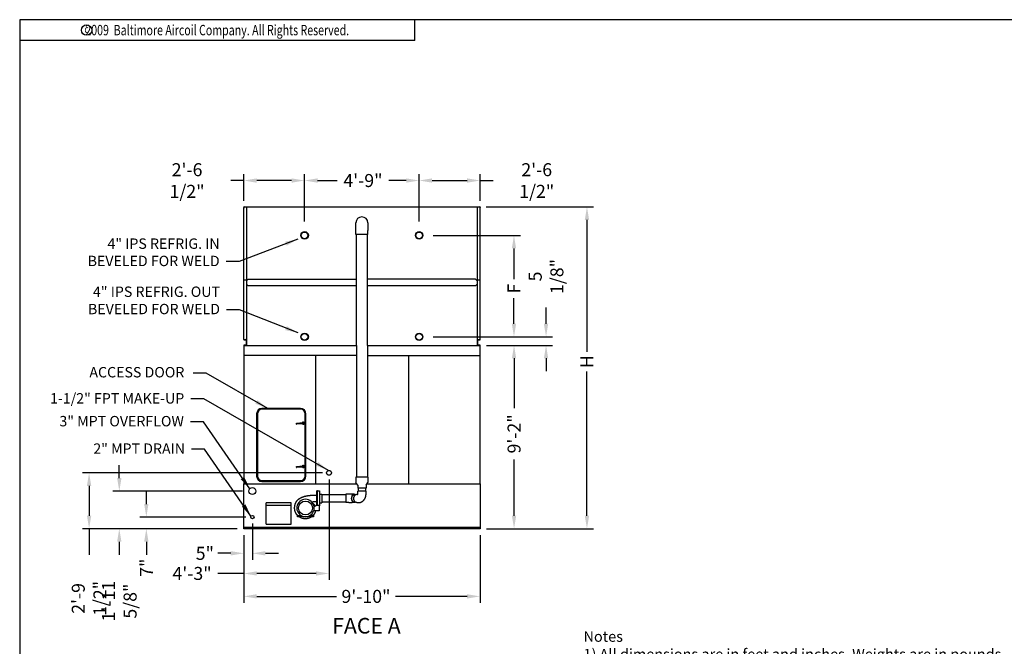
# Model space of a CAD drawing. Extents: x 0 to 1000, y 0 to 750.
# Drawn here: x 0 to 592, y 373 to 750 of the extents above; entities that cross this region are included whole.
import ezdxf
from ezdxf.enums import TextEntityAlignment as Align

# ---------------------------------------------------------------- set-up
doc = ezdxf.new("R2010")
doc.units = 0
doc.header["$LTSCALE"] = 32
doc.header["$MEASUREMENT"] = 0
doc.layers.get('0').update_dxf_attribs({"linetype": 'CONTINUOUS'})
for name, color, linetype in [('RH-ALL', 3, 'CONTINUOUS'), ('RH-BASE-SINGLE', 7, 'CONTINUOUS'), ('RH-MKUP', 3, 'CONTINUOUS'), ('RH-SINGLE-END-PUMP', 7, 'CONTINUOUS'), ('RH-STD-COIL-BFW', 7, 'CONTINUOUS')]:
    doc.layers.add(name, color=color, linetype=linetype)
doc.styles.add('Current-ANSI-BAC Part', font='ARIAL.TTF')
doc.styles.add('ROMANS', font='Romans.shx', dxfattribs={"width": 0.75})
doc.styles.add('SUBMITTAL', font='simplex.shx', dxfattribs={"width": 0.75})
doc.styles.add('SUBTTF', font='ARIALN.TTF')
doc.dimstyles.new('SUBMITTAL', dxfattribs={"dimtxt": 0.09375, "dimasz": 0.09375, "dimexe": 0.03125, "dimexo": 0.0625, "dimgap": 0.0625, "dimtad": 0, "dimdec": 4, "dimzin": 0, "dimdsep": 46, "dimlunit": 4, "dimtxsty": 'SUBMITTAL', "dimcen": 0.09375, "dimclre": 6, "dimadec": 0, "dimazin": 0, "dimtfac": 1, "dimtdec": 0, "dimtofl": 0, "dimtmove": 0, "dimatfit": 3, "dimfxl": 0, "dimfrac": 2, "dimtolj": 1, "dimtzin": 0, "dimarcsym": 0})

# ---------------------------------------------------------------- blocks, each defined once
blk = doc.blocks.new('border')
for p, q in [((1, 1), (0, 1)), ((0, 1), (0, 0))]:
    blk.add_line(p, q)
blk = doc.blocks.new('copyr0')
for q in [(2.375, 0), (0, -0.125)]:
    blk.add_line((2.375, -0.125), q)
at = {"color": 6}
blk.add_circle((0.4022, -0.0625), 0.0312, dxfattribs=at)
at = {"color": 6, "style": 'ROMANS', "width": 0.75}
blk.add_text('c', height=0.0469, dxfattribs=at).set_placement((0.4018, -0.0625), align=Align.MIDDLE)
blk.add_text('2009  Baltimore Aircoil Company. All Rights Reserved.', height=0.0625, dxfattribs=at).set_placement((1.1875, -0.0938), align=Align.CENTER)
blk = doc.blocks.new('*D12')
at = {"layer": 'RH-MKUP', "color": 6, "lineweight": -2}
for p, q in [((139.89, 446.68), (139.89, 424.88)), ((134.74, 439.68), (134.74, 424.88))]:
    blk.add_line(p, q, dxfattribs=at)
at = {"layer": 'RH-MKUP', "color": 3, "lineweight": -2}
for p, q in [((126.93, 428.79), (119.12, 428.79)), ((147.71, 428.79), (155.52, 428.79))]:
    blk.add_line(p, q, dxfattribs=at)
at = {"layer": 'RH-MKUP', "color": 3}
for points in [[(126.93, 430.09), (126.93, 427.49), (134.74, 428.79)], [(147.71, 430.09), (147.71, 427.49), (139.89, 428.79)]]:
    blk.add_solid(points, dxfattribs=at)
at = {"layer": 'RH-MKUP', "color": 3, "insert": (111.31, 428.79), "char_height": 7.812, "attachment_point": 5, "style": 'SUBMITTAL'}
blk.add_mtext('\\A1;5"', dxfattribs=at)
blk = doc.blocks.new('*D13')
at = {"layer": 'RH-MKUP', "color": 6, "lineweight": -2}
for p, q in [((185.96, 473.25), (185.96, 412.79)), ((134.74, 439.68), (134.74, 412.79))]:
    blk.add_line(p, q, dxfattribs=at)
at = {"layer": 'RH-MKUP', "color": 3, "lineweight": -2}
for p, q in [((134.74, 416.69), (119.1, 416.69)), ((178.14, 416.69), (142.56, 416.69))]:
    blk.add_line(p, q, dxfattribs=at)
at = {"layer": 'RH-MKUP', "color": 3}
for points in [[(142.56, 417.99), (142.56, 415.39), (134.74, 416.69)], [(178.14, 417.99), (178.14, 415.39), (185.96, 416.69)]]:
    blk.add_solid(points, dxfattribs=at)
at = {"layer": 'RH-MKUP', "color": 3, "insert": (103.62, 416.69), "char_height": 7.812, "attachment_point": 5, "style": 'SUBMITTAL'}
blk.add_mtext('\\A1;4\'-3"', dxfattribs=at)
blk = doc.blocks.new('*D14')
at = {"layer": 'RH-MKUP', "color": 3, "lineweight": -2}
for p, q in [((76.14, 458.4), (76.14, 466.21)), ((76.14, 435.78), (76.14, 427.96))]:
    blk.add_line(p, q, dxfattribs=at)
at = {"layer": 'RH-MKUP', "color": 6, "lineweight": -2}
for p, q in [((135.99, 450.59), (72.23, 450.59)), ((130.84, 443.59), (72.23, 443.59))]:
    blk.add_line(p, q, dxfattribs=at)
at = {"layer": 'RH-MKUP', "color": 3}
for points in [[(74.84, 458.4), (77.44, 458.4), (76.14, 450.59)], [(74.84, 435.78), (77.44, 435.78), (76.14, 443.59)]]:
    blk.add_solid(points, dxfattribs=at)
at = {"layer": 'RH-MKUP', "color": 3, "insert": (76.14, 420.15), "char_height": 7.812, "attachment_point": 5, "rotation": 90, "style": 'SUBMITTAL'}
blk.add_mtext('\\A1;7"', dxfattribs=at)
blk = doc.blocks.new('*D15')
at = {"layer": 'RH-MKUP', "color": 3, "lineweight": -2}
for p, q in [((59.88, 474.03), (59.88, 481.84)), ((59.88, 435.78), (59.88, 427.96))]:
    blk.add_line(p, q, dxfattribs=at)
at = {"layer": 'RH-MKUP', "color": 6, "lineweight": -2}
for p, q in [((133.93, 466.21), (55.98, 466.21)), ((130.84, 443.59), (55.98, 443.59))]:
    blk.add_line(p, q, dxfattribs=at)
at = {"layer": 'RH-MKUP', "color": 3}
for points in [[(58.58, 474.03), (61.19, 474.03), (59.88, 466.21)], [(58.58, 435.78), (61.19, 435.78), (59.88, 443.59)]]:
    blk.add_solid(points, dxfattribs=at)
at = {"layer": 'RH-MKUP', "color": 3, "insert": (59.88, 400.06), "char_height": 7.8125, "attachment_point": 5, "rotation": 90, "style": 'SUBMITTAL'}
blk.add_mtext('\\A1;1\'-11 5/8"', dxfattribs=at)
blk = doc.blocks.new('*D16')
at = {"layer": 'RH-MKUP', "color": 6, "lineweight": -2}
for p, q in [((182.05, 477.15), (37.82, 477.15)), ((130.84, 443.59), (37.82, 443.59))]:
    blk.add_line(p, q, dxfattribs=at)
at = {"layer": 'RH-MKUP', "color": 3, "lineweight": -2}
for p, q in [((41.72, 469.34), (41.72, 451.4)), ((41.72, 443.59), (41.72, 427.9))]:
    blk.add_line(p, q, dxfattribs=at)
at = {"layer": 'RH-MKUP', "color": 3}
for points in [[(40.42, 469.34), (43.03, 469.34), (41.72, 477.15)], [(40.42, 451.4), (43.03, 451.4), (41.72, 443.59)]]:
    blk.add_solid(points, dxfattribs=at)
at = {"layer": 'RH-MKUP', "color": 3, "insert": (41.72, 401.67), "char_height": 7.8125, "attachment_point": 5, "rotation": 90, "style": 'SUBMITTAL'}
blk.add_mtext('\\A1;2\'-9 1/2"', dxfattribs=at)
blk = doc.blocks.new('*D18')
at = {"layer": 'RH-ALL', "color": 6, "lineweight": -2}
for p, q in [((280.65, 553.84), (301.12, 553.84)), ((280.65, 443.59), (301.12, 443.59))]:
    blk.add_line(p, q, dxfattribs=at)
at = {"layer": 'RH-ALL', "color": 3, "lineweight": -2}
for p, q in [((297.21, 546.03), (297.21, 516.09)), ((297.21, 451.4), (297.21, 485.12))]:
    blk.add_line(p, q, dxfattribs=at)
at = {"layer": 'RH-ALL', "color": 3}
for points in [[(295.91, 546.03), (298.51, 546.03), (297.21, 553.84)], [(295.91, 451.4), (298.51, 451.4), (297.21, 443.59)]]:
    blk.add_solid(points, dxfattribs=at)
at = {"layer": 'RH-ALL', "color": 3, "insert": (297.21, 500.61), "char_height": 7.812, "attachment_point": 5, "rotation": 90, "style": 'SUBMITTAL'}
blk.add_mtext('\\A1;9\'-2"', dxfattribs=at)
blk = doc.blocks.new('*D39')
at = {"layer": 'RH-ALL', "color": 6, "lineweight": -2}
for p, q in [((134.74, 439.68), (134.74, 398.99)), ((276.74, 439.68), (276.74, 398.99))]:
    blk.add_line(p, q, dxfattribs=at)
at = {"layer": 'RH-ALL', "color": 3, "lineweight": -2}
for p, q in [((142.56, 402.9), (190.46, 402.9)), ((268.93, 402.9), (225.9, 402.9))]:
    blk.add_line(p, q, dxfattribs=at)
at = {"layer": 'RH-ALL', "color": 3}
for points in [[(142.56, 404.2), (142.56, 401.6), (134.74, 402.9)], [(268.93, 404.2), (268.93, 401.6), (276.74, 402.9)]]:
    blk.add_solid(points, dxfattribs=at)
at = {"layer": 'RH-ALL', "color": 3, "insert": (208.18, 402.9), "char_height": 7.812, "attachment_point": 5, "style": 'SUBMITTAL'}
blk.add_mtext('\\A1;9\'-10"', dxfattribs=at)
blk = doc.blocks.new('*D93')
at = {"layer": 'RH-BASE-SINGLE', "color": 6, "lineweight": -2}
for p, q in [((171.28, 628.37), (171.28, 656.83)), ((240.15, 628.37), (240.15, 656.83))]:
    blk.add_line(p, q, dxfattribs=at)
at = {"layer": 'RH-BASE-SINGLE', "color": 3, "lineweight": -2}
for p, q in [((179.09, 652.93), (190.87, 652.93)), ((232.34, 652.93), (221.85, 652.93))]:
    blk.add_line(p, q, dxfattribs=at)
at = {"layer": 'RH-BASE-SINGLE', "color": 3}
for points in [[(179.09, 654.23), (179.09, 651.62), (171.28, 652.93)], [(232.34, 654.23), (232.34, 651.62), (240.15, 652.93)]]:
    blk.add_solid(points, dxfattribs=at)
at = {"layer": 'RH-BASE-SINGLE', "color": 3, "insert": (206.36, 652.93), "char_height": 7.812, "attachment_point": 5, "style": 'SUBMITTAL'}
blk.add_mtext('\\A1;4\'-9"', dxfattribs=at)
blk = doc.blocks.new('*D94')
at = {"layer": 'RH-BASE-SINGLE', "color": 6, "lineweight": -2}
for p, q in [((240.15, 628.37), (240.15, 656.83)), ((276.8, 640.78), (276.8, 656.83))]:
    blk.add_line(p, q, dxfattribs=at)
at = {"layer": 'RH-BASE-SINGLE', "color": 3, "lineweight": -2}
for p, q in [((247.97, 652.93), (268.99, 652.93)), ((276.8, 652.93), (284.61, 652.93))]:
    blk.add_line(p, q, dxfattribs=at)
at = {"layer": 'RH-BASE-SINGLE', "color": 3}
for points in [[(247.97, 654.23), (247.97, 651.62), (240.15, 652.93)], [(268.99, 654.23), (268.99, 651.62), (276.8, 652.93)]]:
    blk.add_solid(points, dxfattribs=at)
at = {"layer": 'RH-BASE-SINGLE', "color": 3, "insert": (310.84, 652.93), "char_height": 7.8125, "attachment_point": 5, "style": 'SUBMITTAL'}
blk.add_mtext('\\A1;2\'-6 1/2"', dxfattribs=at)
blk = doc.blocks.new('*D95')
at = {"layer": 'RH-BASE-SINGLE', "color": 3, "lineweight": -2}
for p, q in [((134.67, 652.93), (126.85, 652.93)), ((163.47, 652.93), (142.48, 652.93))]:
    blk.add_line(p, q, dxfattribs=at)
at = {"layer": 'RH-BASE-SINGLE', "color": 6, "lineweight": -2}
for p, q in [((134.67, 640.78), (134.67, 656.83)), ((171.28, 628.37), (171.28, 656.83))]:
    blk.add_line(p, q, dxfattribs=at)
at = {"layer": 'RH-BASE-SINGLE', "color": 3}
for points in [[(142.48, 654.23), (142.48, 651.62), (134.67, 652.93)], [(163.47, 654.23), (163.47, 651.62), (171.28, 652.93)]]:
    blk.add_solid(points, dxfattribs=at)
at = {"layer": 'RH-BASE-SINGLE', "color": 3, "insert": (100.63, 652.93), "char_height": 7.8125, "attachment_point": 5, "style": 'SUBMITTAL'}
blk.add_mtext('\\A1;2\'-6 1/2"', dxfattribs=at)
blk = doc.blocks.new('*D96')
at = {"layer": 'RH-BASE-SINGLE', "color": 6, "lineweight": -2}
for p, q in [((248.56, 619.96), (301.06, 619.96)), ((248.56, 558.96), (301.06, 558.96))]:
    blk.add_line(p, q, dxfattribs=at)
at = {"layer": 'RH-BASE-SINGLE', "color": 3, "lineweight": -2}
for p, q in [((297.15, 612.15), (297.15, 593.7)), ((297.15, 566.78), (297.15, 582.26))]:
    blk.add_line(p, q, dxfattribs=at)
at = {"layer": 'RH-BASE-SINGLE', "color": 3}
for points in [[(295.85, 612.15), (298.45, 612.15), (297.15, 619.96)], [(295.85, 566.78), (298.45, 566.78), (297.15, 558.96)]]:
    blk.add_solid(points, dxfattribs=at)
at = {"layer": 'RH-BASE-SINGLE', "color": 3, "insert": (297.15, 587.98), "char_height": 7.812, "attachment_point": 5, "rotation": 90, "style": 'SUBMITTAL'}
blk.add_mtext('\\A1;F', dxfattribs=at)
blk = doc.blocks.new('*D97')
at = {"layer": 'RH-BASE-SINGLE', "color": 3, "lineweight": -2}
for p, q in [((316.44, 566.78), (316.44, 576.68)), ((316.44, 546.03), (316.44, 538.21))]:
    blk.add_line(p, q, dxfattribs=at)
at = {"layer": 'RH-BASE-SINGLE', "color": 6, "lineweight": -2}
for p, q in [((248.56, 558.96), (320.34, 558.96)), ((280.65, 553.84), (320.34, 553.84))]:
    blk.add_line(p, q, dxfattribs=at)
at = {"layer": 'RH-BASE-SINGLE', "color": 3}
for points in [[(315.13, 566.78), (317.74, 566.78), (316.44, 558.96)], [(315.13, 546.03), (317.74, 546.03), (316.44, 553.84)]]:
    blk.add_solid(points, dxfattribs=at)
at = {"layer": 'RH-BASE-SINGLE', "color": 3, "insert": (316.44, 595.24), "char_height": 7.812, "attachment_point": 5, "rotation": 90, "style": 'SUBMITTAL'}
blk.add_mtext('\\A1;5 1/8"', dxfattribs=at)
blk = doc.blocks.new('*D98')
at = {"layer": 'RH-BASE-SINGLE', "color": 6, "lineweight": -2}
for p, q in [((280.49, 637.09), (344.94, 637.09)), ((280.65, 443.59), (344.94, 443.59))]:
    blk.add_line(p, q, dxfattribs=at)
at = {"layer": 'RH-BASE-SINGLE', "color": 3, "lineweight": -2}
for p, q in [((341.03, 629.28), (341.03, 549.91)), ((341.03, 451.4), (341.03, 538.19))]:
    blk.add_line(p, q, dxfattribs=at)
at = {"layer": 'RH-BASE-SINGLE', "color": 3}
for points in [[(339.73, 629.28), (342.34, 629.28), (341.03, 637.09)], [(339.73, 451.4), (342.34, 451.4), (341.03, 443.59)]]:
    blk.add_solid(points, dxfattribs=at)
at = {"layer": 'RH-BASE-SINGLE', "color": 3, "insert": (341.03, 544.05), "char_height": 7.812, "attachment_point": 5, "rotation": 90, "style": 'SUBMITTAL'}
blk.add_mtext('\\A1;H', dxfattribs=at)

msp = doc.modelspace()

# ---------------------------------------------------------------- linework, layer by layer
at = {"layer": 'RH-ALL', "color": 5}
for p, q in [((134.7439, 553.8394), (134.7439, 547.6519)), ((276.7439, 547.6519), (276.7439, 553.8394)), ((134.7439, 547.6519), (134.7439, 470.5889)), ((177.7751, 547.6519), (177.7751, 470.5889)), ((233.7126, 547.6519), (233.7126, 470.5889)), ((276.7439, 470.5889), (276.7439, 547.6519)), ((134.7439, 443.5889), (134.7439, 470.5889)), ((276.7439, 470.5889), (276.7439, 443.5889)), ((276.7439, 444.3389), (134.7439, 444.3389)), ((134.8939, 443.5889), (134.7439, 443.5889)), ((276.7439, 443.5889), (134.8939, 443.5889))]:
    msp.add_line(p, q, dxfattribs=at)
at = {"layer": 'RH-ALL', "color": 6}
for p, q in [((168.8692, 515.9038), (145.6192, 515.9038)), ((168.8692, 515.4038), (145.6192, 515.4038)), ((142.418, 512.7026), (142.418, 475.2026)), ((142.918, 512.7026), (142.918, 475.2026)), ((171.5703, 475.2026), (171.5703, 512.7026)), ((172.0703, 475.2026), (172.0703, 512.7026)), ((166.4319, 506.5163), (166.4001, 506.9851)), ((166.4724, 507.0702), (166.472, 507.0701)), ((166.4724, 507.0702), (170.4128, 507.4595)), ((166.5147, 506.4418), (166.515, 506.4418)), ((170.4988, 506.5892), (166.515, 506.4418)), ((166.4319, 480.5163), (166.4001, 480.9851)), ((166.4724, 481.0702), (166.472, 481.0701)), ((166.4724, 481.0702), (170.4128, 481.4595)), ((166.5147, 480.4418), (166.515, 480.4418)), ((170.4988, 480.5892), (166.515, 480.4418)), ((145.6192, 472.5015), (168.8692, 472.5015)), ((145.6192, 472.0015), (168.8692, 472.0015))]:
    msp.add_line(p, q, dxfattribs=at)
for centre, radius, start, end in [((145.6192, 512.7026), 3.2011, 90, 180), ((145.6192, 512.7026), 2.7011, 90, 180), ((168.8692, 512.7026), 3.2011, 0, 90), ((168.8692, 512.7026), 2.7011, 0, 90), ((166.4799, 506.9905), 0.08, 95.6432223, 183.8808311), ((166.5117, 506.5217), 0.08, 183.8808311, 272.11844), ((170.4692, 507.0257), 0.6875, 221.6172812, 146.1443811), ((170.4692, 507.0257), 0.4375, 273.8808311, 97.4056132), ((170.4692, 507.0257), 0.4375, 270.3560491, 273.8808311), ((166.4799, 480.9905), 0.08, 95.6432223, 183.8808311), ((166.5117, 480.5217), 0.08, 183.8808311, 272.11844), ((170.4692, 481.0257), 0.6875, 221.6172812, 146.1443811), ((170.4692, 481.0257), 0.4375, 273.8808311, 97.4056132), ((170.4692, 481.0257), 0.4375, 270.3560491, 273.8808311), ((145.6192, 475.2026), 3.2011, 180, 270), ((145.6192, 475.2026), 2.7011, 180, 270), ((168.8692, 475.2026), 2.7011, 270, 0), ((168.8692, 475.2026), 3.2011, 270, 0)]:
    msp.add_arc(centre, radius, start, end, dxfattribs=at)
at = {"layer": 'RH-BASE-SINGLE', "color": 5}
for p, q in [((134.666, 636.7144), (134.666, 636.8774)), ((134.666, 636.7144), (134.666, 636.3394)), ((134.791, 630.7568), (134.791, 636.2329)), ((134.878, 637.0894), (276.5859, 637.0894)), ((136.3535, 637.0894), (136.3535, 553.8394)), ((275.1104, 637.0894), (275.1104, 553.8394)), ((276.6729, 636.2329), (276.6729, 557.3394)), ((276.7979, 636.8774), (276.7979, 636.7144)), ((276.7979, 636.3394), (276.7979, 636.7144)), ((134.791, 557.3394), (134.791, 630.7568)), ((134.791, 593.2774), (136.3535, 593.2774)), ((136.3535, 592.5894), (137.3535, 593.5894)), ((274.1104, 593.5894), (275.1104, 592.5894)), ((275.1104, 593.2774), (276.6729, 593.2774)), ((137.3535, 589.5894), (136.3535, 590.5894)), ((275.1104, 590.5894), (274.1104, 589.5894)), ((134.691, 557.3394), (135.932, 557.3394)), ((134.691, 557.3394), (134.691, 557.2054)), ((134.691, 557.2054), (135.066, 557.2054)), ((135.066, 557.2054), (135.932, 557.2054)), ((136.057, 557.0804), (136.057, 554.0984)), ((136.191, 557.0804), (136.191, 554.0984)), ((275.2439, 554.0984), (275.2439, 557.0804)), ((275.3779, 554.0984), (275.3779, 557.0804)), ((275.5029, 557.3394), (276.7439, 557.3394)), ((275.5029, 557.2054), (276.3689, 557.2054)), ((276.3689, 557.2054), (276.7439, 557.2054)), ((276.7439, 557.2054), (276.7439, 557.3394)), ((135.066, 553.9734), (134.691, 553.9734)), ((134.691, 553.9734), (134.691, 553.8394)), ((135.932, 553.9734), (135.066, 553.9734)), ((276.3689, 553.9734), (275.5029, 553.9734)), ((276.7439, 553.9734), (276.3689, 553.9734)), ((276.7439, 553.8394), (276.7439, 553.9734))]:
    msp.add_line(p, q, dxfattribs=at)
for centre, radius in [((171.2799, 619.9644), 2.25), ((171.2799, 619.9644), 2), ((240.1549, 619.9644), 2.25), ((240.1549, 619.9644), 2), ((171.2799, 558.9644), 2.25), ((171.2799, 558.9644), 2), ((240.1549, 558.9644), 2.25), ((240.1549, 558.9644), 2)]:
    msp.add_circle(centre, radius, dxfattribs=at)
for centre, radius, start, end in [((134.878, 636.8774), 0.212, 90, 180), ((276.5859, 636.8774), 0.212, 0, 90), ((135.932, 557.0804), 0.259, 0, 90), ((135.932, 557.0804), 0.125, 0, 90), ((275.5029, 557.0804), 0.259, 90, 180), ((275.5029, 557.0804), 0.125, 90, 180), ((135.932, 554.0984), 0.125, 270, 0), ((135.932, 554.0984), 0.259, 270, 0), ((275.5029, 554.0984), 0.259, 180, 270), ((275.5029, 554.0984), 0.125, 180, 270)]:
    msp.add_arc(centre, radius, start, end, dxfattribs=at)
at = {"layer": 'RH-MKUP', "color": 6}
for centre, radius in [((185.9564, 477.1519), 1.4531), ((139.8939, 466.2139), 2.0625), ((139.8939, 450.5889), 1)]:
    msp.add_circle(centre, radius, dxfattribs=at)
at = {"layer": 'RH-SINGLE-END-PUMP', "color": 6}
for p, q in [((202.1237, 622.9656), (202.1237, 627.4656)), ((209.3112, 627.4656), (209.3112, 622.9656)), ((202.1237, 620.5593), (202.1237, 622.9656)), ((209.3112, 620.5593), (209.3112, 622.9656)), ((209.3112, 620.5593), (202.1237, 620.5593)), ((202.4049, 553.8394), (202.4049, 620.5593)), ((209.0301, 553.8406), (209.0299, 620.5593)), ((137.3535, 593.5894), (202.4049, 593.5894)), ((274.1104, 593.5894), (209.0299, 593.5894)), ((202.4049, 589.5894), (137.3535, 589.5894)), ((274.1104, 589.5894), (209.0299, 589.5894)), ((134.691, 553.8394), (202.4049, 553.8394)), ((202.4049, 553.8394), (202.4049, 474.5515)), ((209.0301, 553.8406), (209.0299, 474.5515)), ((209.0299, 553.8394), (276.7439, 553.8394)), ((202.4049, 547.6519), (134.7439, 547.6519)), ((209.0299, 547.6519), (276.7439, 547.6519)), ((209.2799, 474.5515), (202.1549, 474.5515)), ((202.1549, 474.5515), (202.1549, 471.4026)), ((209.2799, 474.5515), (209.2799, 471.4025)), ((134.7439, 470.5889), (202.4051, 470.5889)), ((203.2174, 469.7775), (202.1549, 471.4026)), ((203.2174, 469.7775), (203.2174, 467.9265)), ((208.2174, 467.9265), (203.2174, 467.9265)), ((203.4042, 467.9265), (203.4042, 466.09)), ((207.9042, 467.9265), (207.9042, 466.09)), ((208.2174, 469.7775), (209.2799, 471.4025)), ((208.2174, 469.7775), (208.2174, 467.9265)), ((209.0301, 470.5889), (276.7439, 470.5889)), ((178.5972, 461.7776), (178.5827, 463.8365)), ((178.5972, 457.7776), (178.5972, 466.2776)), ((179.0972, 466.2776), (178.5972, 466.2776)), ((179.0972, 457.7776), (179.0972, 466.2776)), ((179.0972, 466.2776), (180.1597, 466.2776)), ((179.0972, 457.7776), (179.0972, 466.2776)), ((180.1597, 466.2776), (180.1597, 457.2776)), ((180.1597, 464.4026), (181.5972, 464.4026)), ((181.5972, 464.4026), (181.5972, 459.1526)), ((195.9724, 464.0276), (181.5972, 464.0276)), ((195.9724, 464.2776), (195.9724, 459.2776)), ((197.9271, 464.2776), (195.9724, 464.2776)), ((199.8716, 464.2776), (197.9271, 464.2776)), ((201.2538, 464.2776), (199.8716, 464.2776)), ((201.8974, 464.0276), (201.2538, 464.0276)), ((202.668, 464.2776), (203.1941, 464.2775)), ((208.2174, 466.09), (203.2174, 466.09)), ((203.2174, 464.5275), (203.2174, 466.09)), ((208.2174, 464.5275), (208.2174, 466.09)), ((163.1853, 459.0962), (148.1851, 459.0962)), ((148.1851, 446.3455), (148.1851, 459.0962)), ((148.1851, 457.6962), (163.1853, 457.6886)), ((163.1853, 446.3455), (163.1853, 459.0962)), ((177.0289, 456.8721), (178.5972, 457.7776)), ((178.5972, 457.7776), (180.0972, 457.7776)), ((180.0972, 457.7776), (180.0972, 454.2776)), ((180.0972, 457.2776), (180.1597, 457.2776)), ((180.1597, 459.1526), (181.5972, 459.1526)), ((195.9724, 459.5276), (181.5972, 459.5276)), ((197.9271, 459.2776), (195.9724, 459.2776)), ((197.9271, 459.2776), (199.8716, 459.2776)), ((201.2538, 459.2776), (199.8716, 459.2776)), ((201.8974, 459.5276), (201.2538, 459.5276)), ((202.668, 459.2776), (203.7728, 459.2775)), ((167.0972, 451.4651), (169.0972, 451.4651)), ((167.0972, 450.7776), (167.0972, 451.4651)), ((168.2535, 450.7776), (167.0972, 450.7776)), ((170.2464, 451.0276), (168.2535, 451.0276)), ((168.2535, 451.0276), (168.2535, 450.7776)), ((169.0972, 451.4651), (169.1535, 451.5213)), ((170.2464, 451.0276), (173.448, 451.0276)), ((175.441, 451.0276), (173.448, 451.0276)), ((174.541, 451.5213), (174.5972, 451.4651)), ((174.5972, 451.4651), (176.5972, 451.4651)), ((175.441, 450.7776), (175.441, 451.0276)), ((176.5972, 450.7776), (175.441, 450.7776)), ((176.5972, 451.4651), (176.5972, 450.7776)), ((180.0972, 454.2776), (176.797, 454.2776)), ((148.1851, 446.3455), (163.1853, 446.3455))]:
    msp.add_line(p, q, dxfattribs=at)
at = {"layer": 'RH-SINGLE-END-PUMP', "color": 6, "flags": 128}
for points in [[(167.1262, 451.4651), (167.0636, 451.5269), (167.0018, 451.5896), (166.9409, 451.6531), (166.881, 451.7175), (166.8219, 451.7828), (166.7639, 451.8488), (166.7068, 451.9158), (166.6508, 451.9835), (166.5959, 452.0521), (166.5421, 452.1215), (166.4895, 452.1917), (166.4381, 452.2628), (166.3879, 452.3346), (166.3389, 452.4073), (166.291, 452.4809), (166.2443, 452.5552), (166.1987, 452.6304), (166.1543, 452.7062), (166.1111, 452.7828), (166.069, 452.86), (166.0281, 452.9378), (165.9883, 453.0163), (165.9497, 453.0953), (165.9123, 453.1749), (165.876, 453.255), (165.8409, 453.3355), (165.807, 453.4164), (165.7742, 453.4978), (165.7425, 453.5796), (165.7119, 453.6617), (165.6824, 453.7444), (165.654, 453.8274), (165.6266, 453.9108), (165.6003, 453.9946), (165.5751, 454.0788), (165.5509, 454.1632), (165.5278, 454.248), (165.5057, 454.333), (165.4847, 454.4183), (165.4648, 454.5038), (165.4459, 454.5896), (165.4281, 454.6755), (165.4113, 454.7616), (165.3955, 454.8478), (165.3808, 454.9343), (165.3672, 455.0209), (165.3546, 455.1078), (165.3431, 455.1949), (165.3327, 455.2821), (165.3234, 455.3695), (165.3151, 455.457), (165.3079, 455.5445), (165.3018, 455.6322), (165.2968, 455.72), (165.2929, 455.8078), (165.2901, 455.8956), (165.2884, 455.9834), (165.2877, 456.0712), (165.2882, 456.1589), (165.2898, 456.2466), (165.2925, 456.3342), (165.2964, 456.4218), (165.3014, 456.5094), (165.3074, 456.597), (165.3146, 456.6845), (165.323, 456.7719), (165.3323, 456.8593), (165.3428, 456.9465), (165.3544, 457.0336), (165.367, 457.1206), (165.3807, 457.2074), (165.3955, 457.2941), (165.4113, 457.3805), (165.4281, 457.4667), (165.446, 457.5527), (165.4649, 457.6384), (165.4848, 457.7238), (165.5058, 457.8089), (165.5277, 457.8938), (165.5507, 457.9785), (165.5746, 458.0629), (165.5995, 458.147), (165.6254, 458.2309), (165.6523, 458.3145), (165.6801, 458.3979), (165.7089, 458.4809), (165.7386, 458.5635), (165.7692, 458.6459), (165.8007, 458.7279), (165.8332, 458.8095), (165.8665, 458.8907), (165.9007, 458.9716), (165.9357, 459.052), (165.9717, 459.132), (166.0084, 459.2116), (166.0461, 459.2908), (166.0847, 459.3696), (166.1243, 459.448), (166.1648, 459.526), (166.2063, 459.6036), (166.2488, 459.6806), (166.2922, 459.7571), (166.3366, 459.833), (166.382, 459.9084), (166.4284, 459.9831), (166.4758, 460.0571), (166.5242, 460.1305), (166.5736, 460.2032), (166.624, 460.2751), (166.6755, 460.3462), (166.728, 460.4166), (166.7815, 460.486), (166.8361, 460.5547), (166.8918, 460.6224), (166.9487, 460.6893), (167.0067, 460.7553), (167.0659, 460.8203), (167.1262, 460.8844), (167.1876, 460.9475), (167.2501, 461.0096), (167.3136, 461.0707), (167.3781, 461.1306), (167.4436, 461.1895), (167.51, 461.2472), (167.5775, 461.3037), (167.6458, 461.3591), (167.715, 461.4132), (167.7852, 461.466), (167.8562, 461.5175), (167.928, 461.5678), (168.0006, 461.6169), (168.074, 461.6648), (168.1481, 461.7118), (168.2228, 461.7576), (168.2982, 461.8026), (168.3742, 461.8466), (168.4506, 461.8897), (168.5276, 461.932), (168.605, 461.9735), (168.6828, 462.0143), (168.8393, 462.0938), (168.9968, 462.171), (169.1549, 462.2468), (169.3134, 462.3217), (169.4725, 462.3956), (169.6322, 462.4681), (169.7925, 462.5392), (169.9536, 462.6086), (170.1154, 462.6761), (170.278, 462.7416), (170.4415, 462.8048), (170.5236, 462.8354), (170.6061, 462.8652), (170.7718, 462.9226), (170.9386, 462.9771), (171.1063, 463.0289), (171.275, 463.0779), (171.4444, 463.1244), (171.6145, 463.1683), (171.7853, 463.2099), (171.9566, 463.2491), (172.1284, 463.2861), (172.3006, 463.321), (172.4731, 463.3538), (172.6458, 463.3847), (172.8187, 463.4139), (172.9918, 463.4417), (173.1651, 463.4685), (173.3385, 463.4942), (173.5121, 463.5188), (173.6858, 463.5424), (173.8597, 463.5651), (174.0337, 463.5868), (174.2078, 463.6076), (174.382, 463.6276), (174.5562, 463.6467), (174.7306, 463.665), (174.905, 463.6823), (175.0796, 463.6985), (175.2542, 463.7137), (175.429, 463.7278), (175.6039, 463.7408), (175.7788, 463.753), (175.9538, 463.7641), (176.1289, 463.7743), (176.3041, 463.7836), (176.4792, 463.792), (176.6545, 463.7996), (176.8297, 463.8063), (177.1803, 463.8173), (177.5309, 463.8253), (177.8815, 463.8305), (178.5827, 463.8365)], [(203.1065, 464.0263), (203.1069, 464.0269), (203.1081, 464.0287), (203.1101, 464.0317), (203.1126, 464.0359), (203.1157, 464.0414), (203.1194, 464.048), (203.1234, 464.0558), (203.1278, 464.0647), (203.1325, 464.0748), (203.1375, 464.0859), (203.1426, 464.0982), (203.1478, 464.1115), (203.1532, 464.1258), (203.1585, 464.141), (203.1638, 464.1572), (203.1691, 464.1742), (203.1742, 464.1921), (203.1792, 464.2108), (203.184, 464.2303), (203.1885, 464.2504), (203.1929, 464.2712), (203.1969, 464.2926), (203.2006, 464.3145), (203.204, 464.3369), (203.2071, 464.3598), (203.2098, 464.383), (203.2121, 464.4066), (203.214, 464.4304), (203.2155, 464.4545), (203.2165, 464.4788), (203.2172, 464.5031), (203.2174, 464.5275)], [(203.7728, 459.2775), (203.8401, 459.2781), (203.9073, 459.2799), (203.9744, 459.2829), (204.0414, 459.287), (204.1083, 459.2923), (204.1751, 459.2988), (204.2417, 459.3063), (204.3081, 459.315), (204.3743, 459.3248), (204.4402, 459.3358), (204.5058, 459.3478), (204.5712, 459.3609), (204.6362, 459.3751), (204.7009, 459.3903), (204.7652, 459.4066), (204.8291, 459.4239), (204.8925, 459.4423), (204.9555, 459.4617), (205.0181, 459.4821), (205.0801, 459.5034), (205.1416, 459.5258), (205.2025, 459.5491), (205.2629, 459.5733), (205.3227, 459.5984), (205.382, 459.6245), (205.4407, 459.6513), (205.4988, 459.679), (205.5563, 459.7076), (205.6132, 459.737), (205.6695, 459.7671), (205.7252, 459.798), (205.7802, 459.8297), (205.8346, 459.8621), (205.8884, 459.8952), (205.9415, 459.929), (205.994, 459.9635), (206.0458, 459.9987), (206.0969, 460.0345), (206.1473, 460.0709), (206.197, 460.1079), (206.246, 460.1455), (206.2944, 460.1837), (206.342, 460.2224), (206.389, 460.2616), (206.4353, 460.3014), (206.4809, 460.3417), (206.5258, 460.3824), (206.5701, 460.4237), (206.6136, 460.4654), (206.6566, 460.5076), (206.6988, 460.5502), (206.7404, 460.5933), (206.7814, 460.6368), (206.8216, 460.6807), (206.9003, 460.7697), (206.9763, 460.8602), (207.0497, 460.952), (207.1207, 461.0452), (207.1891, 461.1396), (207.255, 461.2351), (207.3185, 461.3317), (207.3796, 461.4294), (207.4383, 461.528), (207.4947, 461.6276), (207.5488, 461.7281), (207.6006, 461.8294), (207.6501, 461.9316), (207.6974, 462.0345), (207.7426, 462.1381), (207.7855, 462.2424), (207.8263, 462.3473), (207.865, 462.4528), (207.9016, 462.5588), (207.9361, 462.6654), (207.9686, 462.7724), (207.999, 462.8799), (208.0274, 462.9879), (208.0538, 463.0962), (208.0781, 463.2049), (208.1005, 463.3139), (208.1208, 463.4233), (208.1392, 463.5329), (208.1557, 463.6428), (208.1701, 463.7529), (208.1827, 463.8632), (208.1933, 463.9737), (208.202, 464.0843), (208.2087, 464.195), (208.2135, 464.3058), (208.2164, 464.4167), (208.2174, 464.5275)], [(178.5972, 459.7115), (178.2334, 459.7081), (177.8694, 459.7027), (177.5055, 459.6951), (177.1415, 459.6846), (176.9596, 459.6783), (176.7777, 459.671), (176.5958, 459.6629), (176.414, 459.6538), (176.2323, 459.6438), (176.0507, 459.6327), (175.8691, 459.6205), (175.6877, 459.6071)], [(176.2517, 458.8847), (176.304, 458.8416), (176.3556, 458.7976), (176.4066, 458.7529), (176.4568, 458.7073), (176.5064, 458.6609), (176.5552, 458.6138), (176.6032, 458.5659), (176.6505, 458.5173), (176.697, 458.468), (176.7427, 458.418), (176.7876, 458.3674), (176.8317, 458.3161), (176.875, 458.2642), (176.9175, 458.2116), (176.9593, 458.1583), (177.0002, 458.1043), (177.0403, 458.0497), (177.0797, 457.9944), (177.1182, 457.9386), (177.1558, 457.8822), (177.1926, 457.8251), (177.2286, 457.7676), (177.2636, 457.7095), (177.2978, 457.6509), (177.331, 457.5918), (177.3634, 457.5323), (177.3948, 457.4723), (177.4253, 457.4119), (177.4548, 457.351), (177.4834, 457.2898), (177.511, 457.2281), (177.5378, 457.1659)], [(175.4974, 450.7776), (175.3953, 450.7032), (175.2918, 450.6309), (175.187, 450.5606), (175.0807, 450.4923), (174.973, 450.426), (174.864, 450.3618), (174.7537, 450.2998), (174.6422, 450.2399), (174.5296, 450.1822), (174.4159, 450.1269), (174.3011, 450.0738), (174.1854, 450.023), (174.0688, 449.9746), (173.9512, 449.9287), (173.8327, 449.8851), (173.7131, 449.844), (173.5926, 449.8053), (173.4714, 449.7691), (173.3494, 449.7354), (173.2267, 449.7042), (173.1034, 449.6756), (172.9797, 449.6495), (172.8555, 449.626), (172.7309, 449.6052), (172.6061, 449.5869), (172.4808, 449.5712), (172.3551, 449.5581), (172.2291, 449.5475), (172.1028, 449.5394), (171.9764, 449.5338), (171.8499, 449.5307), (171.7234, 449.5301), (171.597, 449.5319), (171.4707, 449.5363), (171.3446, 449.5431), (171.2187, 449.5523), (171.093, 449.564), (170.9674, 449.5782), (170.842, 449.5947), (170.717, 449.6137), (170.5923, 449.6351), (170.468, 449.659), (170.3442, 449.6852), (170.2211, 449.7139), (170.0985, 449.7449), (169.9768, 449.7783), (169.8558, 449.8142), (169.7354, 449.8525), (169.6158, 449.8932), (169.497, 449.9365), (169.379, 449.9821), (169.2619, 450.0301), (169.1458, 450.0805), (169.0307, 450.1331), (168.9168, 450.1881), (168.804, 450.2452), (168.6924, 450.3046), (168.5822, 450.3661), (168.4733, 450.4298), (168.3654, 450.4955), (168.2587, 450.5632), (168.1533, 450.6328), (168.049, 450.7043), (167.9459, 450.7776)], [(177.7939, 454.2776), (177.7724, 454.1786), (177.749, 454.0802), (177.7238, 453.9822), (177.6968, 453.8848), (177.668, 453.788), (177.6375, 453.6917), (177.6051, 453.596), (177.571, 453.5008), (177.5352, 453.4062), (177.4976, 453.3122), (177.4584, 453.2189), (177.4175, 453.1262), (177.3749, 453.0344), (177.3307, 452.9433), (177.285, 452.853), (177.2376, 452.7637), (177.1887, 452.6752), (177.1383, 452.5878), (177.0863, 452.5012), (177.0328, 452.4155), (176.9777, 452.3307), (176.9212, 452.2468), (176.8632, 452.1639), (176.8038, 452.0819), (176.7429, 452.001), (176.6808, 451.9211), (176.6173, 451.8423), (176.5525, 451.7645), (176.4865, 451.6879), (176.4193, 451.6125), (176.3509, 451.5382), (176.2813, 451.4651)]]:
    msp.add_lwpolyline(points, dxfattribs=at)
at = {"layer": 'RH-SINGLE-END-PUMP', "color": 6}
msp.add_circle((171.8472, 456.0276), 4.1875, dxfattribs=at)
for centre, radius, start, end in [((205.7174, 627.4656), 3.5938, 0, 180), ((171.8472, 456.0276), 5.25, 287.7527902, 252.2472098), ((171.8472, 456.0276), 5.25, 252.2472098, 287.7527902)]:
    msp.add_arc(centre, radius, start, end, dxfattribs=at)
at = {"layer": 'RH-SINGLE-END-PUMP', "color": 6, "extrusion": (0, 0, -1)}
for centre, major_axis, start_param, end_param in [((201.2538, 461.7776), (0, -2.5), 5.87166846, 9.83629481), ((201.2538, 461.7776), (0, 2.25), 3.14159265, 6.28318531), ((202.668, 461.7776), (0, 2.5), 3.14159265, 6.28318531)]:
    msp.add_ellipse(centre, major_axis=major_axis, ratio=0.70710678, start_param=start_param, end_param=end_param, dxfattribs=at)

# ---------------------------------------------------------------- block references
for name, p, xscale, yscale, zscale in [('border', (0, -0.368), 1000, 750, 1000), ('copyr0', (0, 749.632), 100, 100, 100)]:
    msp.add_blockref(name, p, dxfattribs=dict(xscale=xscale, yscale=yscale, zscale=zscale))

# ---------------------------------------------------------------- texts
at = {"color": 4, "insert": (338.9453, 381.9655), "char_height": 6.375, "width": 257.62828, "attachment_point": 1, "style": 'SUBTTF'}
msp.add_mtext('Notes\\P1) All dimensions are in feet and inches. Weights are in pounds and do not include options and accessories.\\P2) Unless otherwise indicated, connections 3" and smaller are NPT.  Connections 4" and larger are grooved to suit a mechanical coupling and beveled for welding.\\P3) Dimensions showing location of coil connections are approximate and should not be used for prefabrication of connecting piping.\\P4) For weight loadings and support requirements, refer to the suggested steel support drawing.\\P5) The area above the discharge must be unobstructed.\\P6) Piping must not be supported by the unit inlet or outlet connections.\\P7) M = Motor location, M1 = Large Motor Location, M2 = Small Motor Location', dxfattribs=at)
at = {"layer": 'RH-ALL', "color": 3, "insert": (98.9948, 532.6016), "char_height": 6.25, "attachment_point": 9, "style": 'SUBMITTAL'}
msp.add_mtext('ACCESS DOOR', dxfattribs=at)
at = {"layer": 'RH-ALL', "color": 4, "insert": (187.8641, 389.9221), "char_height": 9.375, "width": 95.529517, "attachment_point": 1, "style": 'Current-ANSI-BAC Part'}
msp.add_mtext('FACE A', dxfattribs=at)
at = {"layer": 'RH-MKUP', "color": 3, "char_height": 6.25, "attachment_point": 9, "style": 'SUBMITTAL'}
for s, insert in [('1-1/2" FPT MAKE-UP', (98.938, 516.8899)), ('3" MPT OVERFLOW', (98.7226, 503.1743)), ('2" MPT DRAIN', (99.4106, 486.6681))]:
    msp.add_mtext(s, dxfattribs=dict(at, insert=insert))
at = {"layer": 'RH-STD-COIL-BFW', "color": 3, "char_height": 6.25, "attachment_point": 9, "style": 'SUBMITTAL'}
for s, insert in [('4" IPS REFRIG. IN\\PBEVELED FOR WELD', (120.2116, 599.4908)), ('\\P4" IPS REFRIG. OUT\\PBEVELED FOR WELD', (120.4144, 570.5862))]:
    msp.add_mtext(s, dxfattribs=dict(at, insert=insert))

# ---------------------------------------------------------------- dimensions: what is measured, and where the dimension line sits
at = {"layer": 'RH-ALL'}
dim = msp.add_linear_dim(base=(297.2108, 553.8382), p1=(276.7442, 443.5877), p2=(276.7442, 553.8382), angle=90, text='9\'-2"', dimstyle='SUBMITTAL', override={"dimscale": 125, "dimtxt": 0.0625, "dimasz": 0.0625, "dimexo": 0.03125, "dimgap": 0.03125, "dimdec": 3, "dimzin": 3, "dimclrd": 3, "dimclrt": 3, "dimtdec": 3, "dimtix": 1}, dxfattribs=at)
dim.commit()
dim.dimension.update_dxf_attribs({"geometry": '*D18', "text_midpoint": (297.2108, 500.6086), "dimtype": 160})
at = {"layer": 'RH-ALL', "color": 3}
dim = msp.add_linear_dim(base=(134.7439, 402.8973), p1=(276.7439, 443.5889), p2=(134.7439, 443.5889), text='9\'-10"', dimstyle='SUBMITTAL', override={"dimscale": 125, "dimtxt": 0.0625, "dimasz": 0.0625, "dimexo": 0.03125, "dimgap": 0.03125, "dimdec": 3, "dimzin": 3, "dimclrd": 3, "dimclrt": 3, "dimtdec": 3, "dimtix": 1}, dxfattribs=at)
dim.commit()
dim.dimension.update_dxf_attribs({"geometry": '*D39', "text_midpoint": (208.1802, 402.8973), "dimtype": 160})
at = {"layer": 'RH-BASE-SINGLE', "color": 3}
for base, p1, p2, text, picture, middle in [((134.666, 652.9262), (171.2844, 624.4644), (134.666, 636.8774), '2\'-6 1/2"', '*D95', (100.6258, 652.9262)), ((240.1549, 652.9262), (276.7979, 636.8774), (240.1549, 624.4644), '2\'-6 1/2"', '*D94', (310.8381, 652.9262)), ((171.2799, 652.9262), (240.1549, 624.4644), (171.2799, 624.4644), '4\'-9"', '*D93', (206.3602, 652.9262))]:
    dim = msp.add_linear_dim(base=base, p1=p1, p2=p2, text=text, dimstyle='SUBMITTAL', override={"dimscale": 125, "dimtxt": 0.0625, "dimasz": 0.0625, "dimexo": 0.03125, "dimgap": 0.03125, "dimdec": 3, "dimzin": 3, "dimclrd": 3, "dimclrt": 3, "dimtdec": 3, "dimtix": 1}, dxfattribs=at)
    dim.commit()
    dim.dimension.update_dxf_attribs({"geometry": picture, "text_midpoint": middle, "dimtype": 160})
at = {"layer": 'RH-BASE-SINGLE'}
for base, p1, p2, text, picture, middle in [((341.0347, 637.0894), (276.7439, 443.5888), (276.5859, 637.0894), 'H', '*D98', (341.0347, 544.0511)), ((297.1526, 619.9644), (244.655, 558.9644), (244.655, 619.9644), 'F', '*D96', (297.1526, 587.9841)), ((316.437, 558.9644), (276.7439, 553.8394), (244.655, 558.9644), '5 1/8"', '*D97', (316.437, 595.2367))]:
    dim = msp.add_linear_dim(base=base, p1=p1, p2=p2, angle=90, text=text, dimstyle='SUBMITTAL', override={"dimscale": 125, "dimtxt": 0.0625, "dimasz": 0.0625, "dimexo": 0.03125, "dimgap": 0.03125, "dimdec": 3, "dimzin": 3, "dimclrd": 3, "dimclrt": 3, "dimtdec": 3, "dimtix": 1}, dxfattribs=at)
    dim.commit()
    dim.dimension.update_dxf_attribs({"geometry": picture, "text_midpoint": middle, "dimtype": 160})
at = {"layer": 'RH-MKUP'}
for base, p2, text, picture, middle in [((59.8839, 466.2139), (137.8314, 466.2139), '1\'-11 5/8"', '*D15', (59.8839, 400.0621)), ((41.7244, 477.1519), (185.9564, 477.1519), '2\'-9 1/2"', '*D16', (41.7244, 401.6726))]:
    dim = msp.add_linear_dim(base=base, p1=(134.7439, 443.5889), p2=p2, angle=90, text=text, dimstyle='SUBMITTAL', override={"dimscale": 125, "dimtxt": 0.0625, "dimasz": 0.0625, "dimexo": 0.03125, "dimgap": 0.03125, "dimdec": 3, "dimzin": 3, "dimclrd": 3, "dimclrt": 3, "dimtdec": 3, "dimtix": 1}, dxfattribs=at)
    dim.commit()
    dim.dimension.update_dxf_attribs({"geometry": picture, "text_midpoint": middle, "dimtype": 160})
at = {"layer": 'RH-MKUP', "color": 3}
for base, p1, text, picture, middle in [((134.7439, 416.6917), (185.9564, 477.1519), '4\'-3"', '*D13', (103.6155, 416.6917)), ((134.7439, 428.7901), (139.8939, 450.5889), '5"', '*D12', (111.3064, 428.7901))]:
    dim = msp.add_linear_dim(base=base, p1=p1, p2=(134.7439, 443.5889), text=text, dimstyle='SUBMITTAL', override={"dimscale": 125, "dimtxt": 0.0625, "dimasz": 0.0625, "dimexo": 0.03125, "dimgap": 0.03125, "dimdec": 3, "dimzin": 3, "dimclrd": 3, "dimclrt": 3, "dimtdec": 3, "dimtix": 1}, dxfattribs=at)
    dim.commit()
    dim.dimension.update_dxf_attribs({"geometry": picture, "text_midpoint": middle, "dimtype": 160})
at = {"layer": 'RH-MKUP'}
dim = msp.add_linear_dim(base=(76.1404, 450.5889), p1=(134.7439, 443.5889), p2=(139.8939, 450.5889), angle=90, dimstyle='SUBMITTAL', override={"dimscale": 125, "dimtxt": 0.0625, "dimasz": 0.0625, "dimexo": 0.03125, "dimgap": 0.03125, "dimdec": 3, "dimzin": 3, "dimclrd": 3, "dimclrt": 3, "dimtdec": 3, "dimtix": 1}, dxfattribs=at)
dim.commit()
dim.dimension.update_dxf_attribs({"geometry": '*D14', "text_midpoint": (76.1404, 420.1514), "dimtype": 160})

# ---------------------------------------------------------------- leaders
at = {"layer": 'RH-ALL', "annotation_type": 0, "has_hookline": 1, "hookline_direction": 1, "text_width": 70.7589}
msp.add_leader([(149.1294, 515.8975), (112.0942, 537.0995), (104.2817, 537.0995)], dimstyle='SUBMITTAL', override={"dimscale": 125, "dimtxt": 0.0625, "dimasz": 0.0625, "dimexo": 0.03125, "dimgap": 0.03125, "dimdec": 3, "dimzin": 3, "dimclrd": 3, "dimclrt": 3, "dimtdec": 3, "dimtix": 1}, dxfattribs=at)
at = {"layer": 'RH-MKUP', "annotation_type": 0, "has_hookline": 1, "hookline_direction": 1, "text_width": 70.7589}
for points in [[(185.5898, 478.6796), (110.6568, 521.5774), (102.8443, 521.5774)], [(138.3633, 467.6336), (110.4413, 507.8618), (102.6288, 507.8618)], [(139.0513, 451.1274), (111.1293, 491.3556), (103.3168, 491.3556)]]:
    msp.add_leader(points, dimstyle='SUBMITTAL', override={"dimscale": 125, "dimtxt": 0.0625, "dimasz": 0.0625, "dimexo": 0.03125, "dimgap": 0.03125, "dimdec": 3, "dimzin": 3, "dimclrd": 3, "dimclrt": 3, "dimtdec": 3, "dimtix": 1}, dxfattribs=at)
at = {"layer": 'RH-STD-COIL-BFW', "annotation_type": 0, "has_hookline": 1, "hookline_direction": 1}
for points, text_width in [([(167.3083, 617.7425), (131.9304, 604.1783), (124.1179, 604.1783)], 68.9732), ([(167.3897, 561.294), (132.1332, 575.2737), (124.3207, 575.2737)], 70.7589)]:
    msp.add_leader(points, dimstyle='SUBMITTAL', override={"dimscale": 125, "dimtxt": 0.0625, "dimasz": 0.0625, "dimexo": 0.03125, "dimgap": 0.03125, "dimdec": 3, "dimzin": 3, "dimclrd": 3, "dimclrt": 3, "dimtdec": 3, "dimtix": 1}, dxfattribs=dict(at, text_width=text_width))

doc.saveas('drawing.dxf')
